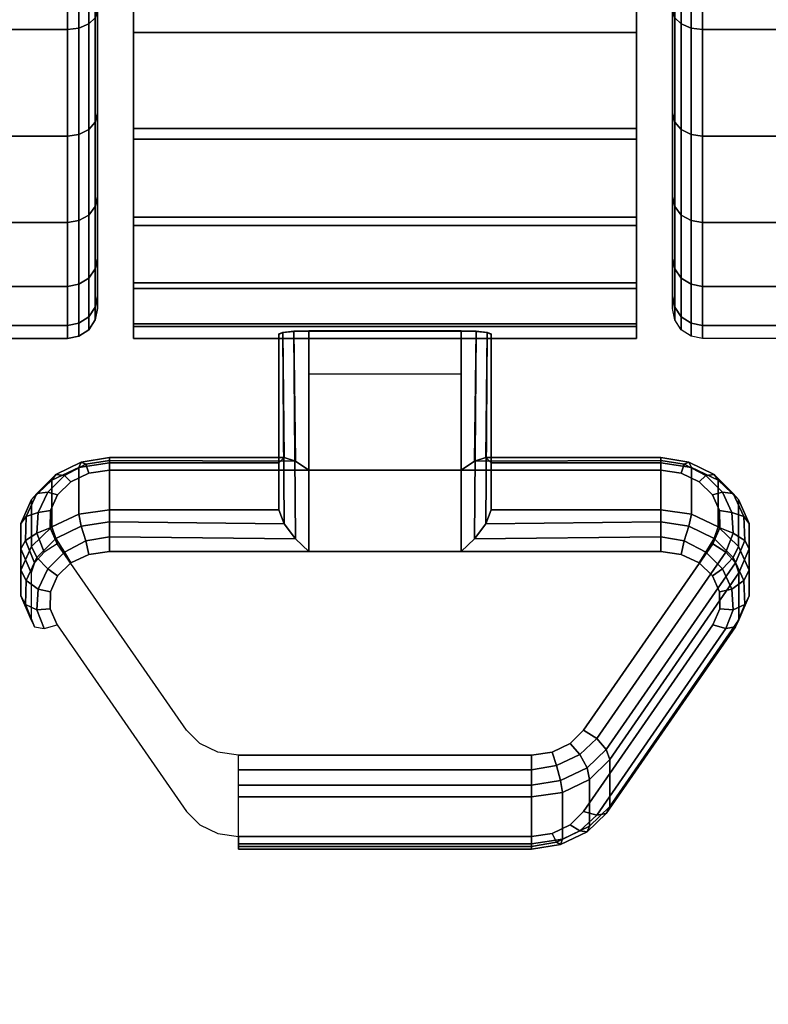
# Model space of a CAD drawing. Units: inches. Extents: x -0.2 to 27, y -20 to 0.
# Drawn here: x 0.7 to 1.9, y -4.9 to -3.2 of the extents above; entities that cross this region are included whole.
import ezdxf

# ---------------------------------------------------------------- set-up
doc = ezdxf.new("R2010")
doc.units = ezdxf.units.IN
doc.header["$MEASUREMENT"] = 0
for name, color, linetype in [('A-FURN-3-TABLE-LEG-CASTER-LOCK', 253, 'Continuous'), ('A-FURN-3-TABLE-LEG-CASTER-TREAD', 251, 'Continuous'), ('A-FURN-3-TABLE-LEG-CASTER-TRIM', 253, 'Continuous'), ('A-FURN-3-TABLE-LEG-FOOT', 253, 'Continuous'), ('A-FURN-3-TABLE-SURFACE-BOTTOM', 255, 'Continuous'), ('A-FURN-3-TABLE-SURFACE-EDGE', 255, 'Continuous'), ('A-FURN-3-TABLE-SURFACE-TOP-HPL_TFL', 255, 'Continuous')]:
    doc.layers.add(name, color=color, linetype=linetype)

msp = doc.modelspace()

# ---------------------------------------------------------------- linework, layer by layer
at = {"layer": 'A-FURN-3-TABLE-LEG-CASTER-LOCK'}
for points in [[(1.1038, -3.975, 1.1969), (1.1038, -4.0532, 1.3085), (1.1038, -3.7608, 1.5132), (1.1038, -3.7595, 1.3478)], [(1.4082, -3.9873, 1.1273), (1.1538, -3.9873, 1.1273), (1.1538, -3.754, 1.2907), (1.4082, -3.754, 1.2907)], [(1.1538, -4.1228, 1.3208), (1.4082, -4.1228, 1.3208), (1.4082, -3.7557, 1.5778), (1.1538, -3.7557, 1.5778)], [(1.4582, -4.0532, 1.3085), (1.4582, -3.975, 1.1969), (1.4582, -3.7595, 1.3478), (1.4582, -3.7608, 1.5132)], [(1.1538, -3.8262, 1.2401), (1.4082, -3.8262, 1.2401), (1.4082, -3.9873, 1.1273), (1.1538, -3.9873, 1.1273)], [(0.8208, -3.975, 1.1969), (0.8208, -4.0532, 1.3085), (1.1038, -4.0532, 1.3085), (1.1038, -3.975, 1.1969)], [(1.4582, -3.975, 1.1969), (1.4582, -4.0532, 1.3085), (1.7412, -4.0532, 1.3085), (1.7412, -3.975, 1.1969)], [(1.8717, -4.1586, 1.0684), (1.8717, -4.2367, 1.18), (1.656, -4.548, 0.962), (1.656, -4.4698, 0.8504)], [(1.5255, -4.6102, 0.9185), (1.0365, -4.6102, 0.9185), (1.0365, -4.5321, 0.8069), (1.5255, -4.5321, 0.8069)]]:
    msp.add_3dface(points, dxfattribs=at)
for points, invisible_edges in [([(1.7412, -3.9873, 1.1273), (1.7753, -3.9922, 1.1238), (0.7867, -3.9922, 1.1238), (0.8208, -3.9873, 1.1273)], 2), ([(1.8053, -4.0064, 1.1139), (1.8277, -4.028, 1.0988), (0.7343, -4.028, 1.0988), (0.7567, -4.0064, 1.1139)], 10), ([(1.7753, -3.9922, 1.1238), (1.8053, -4.0064, 1.1139), (0.7567, -4.0064, 1.1139), (0.7867, -3.9922, 1.1238)], 10), ([(1.8277, -4.028, 1.0988), (1.8396, -4.0546, 1.0801), (0.7224, -4.0546, 1.0801), (0.7343, -4.028, 1.0988)], 10), ([(1.8396, -4.0546, 1.0801), (1.8398, -4.083, 1.0603), (0.7222, -4.083, 1.0603), (0.7224, -4.0546, 1.0801)], 10), ([(1.8398, -4.083, 1.0603), (1.8282, -4.1097, 1.0416), (0.7338, -4.1097, 1.0416), (0.7222, -4.083, 1.0603)], 10), ([(1.8282, -4.1097, 1.0416), (1.6125, -4.4209, 0.8236), (0.9495, -4.4209, 0.8236), (0.7338, -4.1097, 1.0416)], 10), ([(0.7867, -4.1277, 1.3173), (0.7567, -4.1418, 1.3074), (1.8053, -4.1418, 1.3074), (1.7753, -4.1277, 1.3173)], 10), ([(0.8208, -4.1228, 1.3208), (0.7867, -4.1277, 1.3173), (1.7753, -4.1277, 1.3173), (1.7412, -4.1228, 1.3208)], 2), ([(0.7567, -4.1418, 1.3074), (0.7343, -4.1635, 1.2923), (1.8277, -4.1635, 1.2923), (1.8053, -4.1418, 1.3074)], 10), ([(0.7343, -4.1635, 1.2923), (0.7224, -4.1901, 1.2737), (1.8396, -4.1901, 1.2737), (1.8277, -4.1635, 1.2923)], 10), ([(0.7224, -4.1901, 1.2737), (0.7222, -4.2185, 1.2538), (1.8398, -4.2185, 1.2538), (1.8396, -4.1901, 1.2737)], 10), ([(0.7222, -4.2185, 1.2538), (0.7338, -4.2452, 1.2351), (1.8282, -4.2452, 1.2351), (1.8398, -4.2185, 1.2538)], 10), ([(0.7338, -4.2452, 1.2351), (0.9495, -4.5564, 1.0171), (1.6125, -4.5564, 1.0171), (1.8282, -4.2452, 1.2351)], 10), ([(1.6125, -4.4209, 0.8236), (1.5902, -4.443, 0.8082), (0.9718, -4.443, 0.8082), (0.9495, -4.4209, 0.8236)], 10), ([(1.5902, -4.443, 0.8082), (1.56, -4.4574, 0.7981), (1.002, -4.4574, 0.7981), (0.9718, -4.443, 0.8082)], 10), ([(1.56, -4.4574, 0.7981), (1.5255, -4.4624, 0.7946), (1.0365, -4.4624, 0.7946), (1.002, -4.4574, 0.7981)], 8), ([(0.9495, -4.5564, 1.0171), (0.9718, -4.5785, 1.0017), (1.5902, -4.5785, 1.0017), (1.6125, -4.5564, 1.0171)], 10), ([(0.9718, -4.5785, 1.0017), (1.002, -4.5929, 0.9916), (1.56, -4.5929, 0.9916), (1.5902, -4.5785, 1.0017)], 10), ([(1.002, -4.5929, 0.9916), (1.0365, -4.5979, 0.9881), (1.5255, -4.5979, 0.9881), (1.56, -4.5929, 0.9916)], 8)]:
    msp.add_3dface(points, dxfattribs=dict(at, invisible_edges=invisible_edges))
at = {"layer": 'A-FURN-3-TABLE-LEG-CASTER-TREAD', "invisible_edges": 10}
for points in [[(0.801, -0.9537, 1.2007), (0.801, -0.9325, 1.4425), (0.801, -3.7175, 1.4425), (0.801, -3.6963, 1.2007)], [(0.801, -0.9325, 1.4425), (0.801, -0.9537, 1.6843), (0.801, -3.6963, 1.6843), (0.801, -3.7175, 1.4425)], [(1.761, -3.6963, 1.2007), (1.761, -3.7175, 1.4425), (1.761, -0.9325, 1.4425), (1.761, -0.9537, 1.2007)], [(1.761, -3.7175, 1.4425), (1.761, -3.6963, 1.6843), (1.761, -0.9537, 1.6843), (1.761, -0.9325, 1.4425)], [(0.801, -1.0165, 0.9662), (0.801, -0.9537, 1.2007), (0.801, -3.6963, 1.2007), (0.801, -3.6335, 0.9662)], [(0.801, -0.9537, 1.6843), (0.801, -1.0165, 1.9188), (0.801, -3.6335, 1.9188), (0.801, -3.6963, 1.6843)], [(1.761, -3.6335, 0.9662), (1.761, -3.6963, 1.2007), (1.761, -0.9537, 1.2007), (1.761, -1.0165, 0.9662)], [(1.761, -3.6963, 1.6843), (1.761, -3.6335, 1.9188), (1.761, -1.0165, 1.9188), (1.761, -0.9537, 1.6843)], [(0.801, -1.1191, 0.7462), (0.801, -1.0165, 0.9662), (0.801, -3.6335, 0.9662), (0.801, -3.5309, 0.7462)], [(0.801, -1.0165, 1.9188), (0.801, -1.1191, 2.1387), (0.801, -3.5309, 2.1387), (0.801, -3.6335, 1.9188)], [(1.761, -3.5309, 0.7462), (1.761, -3.6335, 0.9662), (1.761, -1.0165, 0.9662), (1.761, -1.1191, 0.7462)], [(1.761, -3.6335, 1.9188), (1.761, -3.5309, 2.1387), (1.761, -1.1191, 2.1387), (1.761, -1.0165, 1.9188)], [(0.801, -1.2583, 0.5474), (0.801, -1.1191, 0.7462), (0.801, -3.5309, 0.7462), (0.801, -3.3917, 0.5474)], [(0.801, -1.1191, 2.1387), (0.801, -1.2583, 2.3376), (0.801, -3.3917, 2.3376), (0.801, -3.5309, 2.1387)], [(1.761, -3.3917, 0.5474), (1.761, -3.5309, 0.7462), (1.761, -1.1191, 0.7462), (1.761, -1.2583, 0.5474)], [(1.761, -3.5309, 2.1387), (1.761, -3.3917, 2.3376), (1.761, -1.2583, 2.3376), (1.761, -1.1191, 2.1387)], [(0.801, -1.4299, 0.3758), (0.801, -1.2583, 0.5474), (0.801, -3.3917, 0.5474), (0.801, -3.2201, 0.3758)], [(0.801, -1.2583, 2.3376), (0.801, -1.4299, 2.5092), (0.801, -3.2201, 2.5092), (0.801, -3.3917, 2.3376)], [(1.761, -3.2201, 0.3758), (1.761, -3.3917, 0.5474), (1.761, -1.2583, 0.5474), (1.761, -1.4299, 0.3758)], [(1.761, -3.3917, 2.3376), (1.761, -3.2201, 2.5092), (1.761, -1.4299, 2.5092), (1.761, -1.2583, 2.3376)]]:
    msp.add_3dface(points, dxfattribs=at)
at = {"layer": 'A-FURN-3-TABLE-LEG-CASTER-TRIM'}
for points, invisible_edges in [([(0.861, -0.9023, 1.6808), (0.861, -0.8826, 1.4286), (0.861, -3.7674, 1.4286), (0.861, -3.7477, 1.6808)], 10), ([(0.861, -0.8826, 1.4286), (0.861, -0.9072, 1.1768), (0.861, -3.7428, 1.1768), (0.861, -3.7674, 1.4286)], 10), ([(1.701, -3.7477, 1.6808), (1.701, -3.7674, 1.4286), (1.701, -0.8826, 1.4286), (1.701, -0.9023, 1.6808)], 10), ([(1.701, -3.7674, 1.4286), (1.701, -3.7428, 1.1768), (1.701, -0.9072, 1.1768), (1.701, -0.8826, 1.4286)], 10), ([(0.861, -0.9658, 1.9257), (0.861, -0.9023, 1.6808), (0.861, -3.7477, 1.6808), (0.861, -3.6842, 1.9257)], 10), ([(1.701, -3.6842, 1.9257), (1.701, -3.7477, 1.6808), (1.701, -0.9023, 1.6808), (1.701, -0.9658, 1.9257)], 10), ([(0.861, -0.9072, 1.1768), (0.861, -0.9754, 0.9332), (0.861, -3.6746, 0.9332), (0.861, -3.7428, 1.1768)], 10), ([(1.701, -3.7428, 1.1768), (1.701, -3.6746, 0.9332), (1.701, -0.9754, 0.9332), (1.701, -0.9072, 1.1768)], 10), ([(0.861, -1.0712, 2.1557), (0.861, -0.9658, 1.9257), (0.861, -3.6842, 1.9257), (0.861, -3.5788, 2.1557)], 10), ([(1.701, -3.5788, 2.1557), (1.701, -3.6842, 1.9257), (1.701, -0.9658, 1.9257), (1.701, -1.0712, 2.1557)], 10), ([(0.861, -0.9754, 0.9332), (0.861, -1.0851, 0.7053), (0.861, -3.5649, 0.7053), (0.861, -3.6746, 0.9332)], 10), ([(1.701, -3.6746, 0.9332), (1.701, -3.5649, 0.7053), (1.701, -1.0851, 0.7053), (1.701, -0.9754, 0.9332)], 10), ([(0.861, -1.215, 2.3638), (0.861, -1.0712, 2.1557), (0.861, -3.5788, 2.1557), (0.861, -3.435, 2.3638)], 10), ([(1.701, -3.435, 2.3638), (1.701, -3.5788, 2.1557), (1.701, -1.0712, 2.1557), (1.701, -1.215, 2.3638)], 10), ([(0.861, -1.0851, 0.7053), (0.861, -1.233, 0.5), (0.861, -3.417, 0.5), (0.861, -3.5649, 0.7053)], 8), ([(1.701, -3.5649, 0.7053), (1.701, -3.417, 0.5), (1.701, -1.233, 0.5), (1.701, -1.0851, 0.7053)], 8), ([(0.861, -1.3931, 2.5435), (0.861, -1.215, 2.3638), (0.861, -3.435, 2.3638), (0.861, -3.2569, 2.5435)], 10), ([(1.701, -3.2569, 2.5435), (1.701, -3.435, 2.3638), (1.701, -1.215, 2.3638), (1.701, -1.3931, 2.5435)], 10), ([(0.861, -1.5997, 2.6894), (0.861, -1.3931, 2.5435), (0.861, -3.2569, 2.5435), (0.861, -3.0503, 2.6894)], 10), ([(1.701, -3.0503, 2.6894), (1.701, -3.2569, 2.5435), (1.701, -1.3931, 2.5435), (1.701, -1.5997, 2.6894)], 10)]:
    msp.add_3dface(points, dxfattribs=dict(at, invisible_edges=invisible_edges))
msp.add_3dface([(1.701, -3.417, 0.5), (0.861, -3.417, 0.5), (0.861, -1.233, 0.5), (1.701, -1.233, 0.5)], dxfattribs=at)
at = {"layer": 'A-FURN-3-TABLE-SURFACE-BOTTOM', "invisible_edges": 5}
for points in [[(2, -0.1181, 28), (2, -19.8819, 28), (1.7544, -19.8658, 28), (1.7544, -0.1342, 28)], [(1.7544, -0.1342, 28), (1.7544, -19.8658, 28), (1.5129, -19.8178, 28), (1.5129, -0.1822, 28)], [(1.5129, -0.1822, 28), (1.5129, -19.8178, 28), (1.2798, -19.7386, 28), (1.2798, -0.2614, 28)], [(1.2798, -0.2614, 28), (1.2798, -19.7386, 28), (1.0591, -19.6298, 28), (1.0591, -0.3702, 28)], [(1.0591, -0.3702, 28), (1.0591, -19.6298, 28), (0.8544, -19.493, 28), (0.8544, -0.507, 28)], [(0.8544, -0.507, 28), (0.8544, -19.493, 28), (0.6693, -19.3307, 28), (0.6693, -0.6693, 28)]]:
    msp.add_3dface(points, dxfattribs=at)
at = {"layer": 'A-FURN-3-TABLE-SURFACE-TOP-HPL_TFL', "invisible_edges": 10}
for points in [[(1.7544, -19.8658, 29), (2, -19.8819, 29), (2, -0.1181, 29), (1.7544, -0.1342, 29)], [(1.5129, -19.8178, 29), (1.7544, -19.8658, 29), (1.7544, -0.1342, 29), (1.5129, -0.1822, 29)], [(1.2798, -19.7386, 29), (1.5129, -19.8178, 29), (1.5129, -0.1822, 29), (1.2798, -0.2614, 29)], [(1.0591, -19.6298, 29), (1.2798, -19.7386, 29), (1.2798, -0.2614, 29), (1.0591, -0.3702, 29)], [(0.8544, -19.493, 29), (1.0591, -19.6298, 29), (1.0591, -0.3702, 29), (0.8544, -0.507, 29)], [(0.6693, -19.3307, 29), (0.8544, -19.493, 29), (0.8544, -0.507, 29), (0.6693, -0.6693, 29)]]:
    msp.add_3dface(points, dxfattribs=at)

# ---------------------------------------------------------------- meshes
at = {"layer": 'A-FURN-3-TABLE-LEG-CASTER-LOCK'}
mesh = msp.add_polymesh((2, 4), dxfattribs=at)
for k, corner in enumerate([(1.1038, -3.7595, 1.3478), (1.1105, -3.7567, 1.3187), (1.1288, -3.7547, 1.2981), (1.1538, -3.754, 1.2907), (1.1038, -3.975, 1.1969), (1.1127, -3.966, 1.1686), (1.1317, -3.9722, 1.1442), (1.1538, -3.9873, 1.1273)]):
    mesh.set_mesh_vertex(divmod(k, 4), corner)
mesh = msp.add_polymesh((2, 4), dxfattribs=at)
for k, corner in enumerate([(1.1538, -3.7557, 1.5778), (1.1288, -3.7564, 1.5694), (1.1105, -3.7582, 1.5462), (1.1038, -3.7608, 1.5132), (1.1538, -4.1228, 1.3208), (1.1317, -4.1017, 1.3292), (1.1127, -4.0767, 1.3267), (1.1038, -4.0532, 1.3085)]):
    mesh.set_mesh_vertex(divmod(k, 4), corner)
mesh = msp.add_polymesh((2, 4), dxfattribs=at)
for k, corner in enumerate([(1.4582, -3.975, 1.1969), (1.4493, -3.966, 1.1686), (1.4303, -3.9722, 1.1442), (1.4082, -3.9873, 1.1273), (1.4582, -3.7595, 1.3478), (1.4515, -3.7567, 1.3187), (1.4332, -3.7547, 1.2981), (1.4082, -3.754, 1.2907)]):
    mesh.set_mesh_vertex(divmod(k, 4), corner)
mesh = msp.add_polymesh((2, 4), dxfattribs=at)
for k, corner in enumerate([(1.4082, -4.1228, 1.3208), (1.4303, -4.1017, 1.3292), (1.4493, -4.0767, 1.3267), (1.4582, -4.0532, 1.3085), (1.4082, -3.7557, 1.5778), (1.4332, -3.7564, 1.5694), (1.4515, -3.7582, 1.5462), (1.4582, -3.7608, 1.5132)]):
    mesh.set_mesh_vertex(divmod(k, 4), corner)
mesh = msp.add_polymesh((7, 4), dxfattribs=at)
for k, corner in enumerate([(0.8208, -3.975, 1.1969), (0.8208, -3.9662, 1.1726), (0.8208, -3.9707, 1.1471), (0.8208, -3.9873, 1.1273), (0.7696, -3.9824, 1.1918), (0.7736, -3.9735, 1.1675), (0.7815, -3.9773, 1.1425), (0.7867, -3.9922, 1.1238), (0.7246, -4.0036, 1.1769), (0.7315, -3.9943, 1.1529), (0.7457, -3.996, 1.1294), (0.7567, -4.0064, 1.1139), (0.6911, -4.0361, 1.1542), (0.6996, -4.0258, 1.1309), (0.7179, -4.024, 1.1098), (0.7343, -4.028, 1.0988), (0.6732, -4.076, 1.1262), (0.6819, -4.0641, 1.104), (0.7019, -4.0576, 1.0862), (0.7224, -4.0546, 1.0801), (0.6729, -4.1185, 1.0964), (0.6806, -4.1044, 1.0758), (0.6997, -4.0924, 1.0619), (0.7222, -4.083, 1.0603), (0.6903, -4.1586, 1.0684), (0.6961, -4.1415, 1.0498), (0.7121, -4.1236, 1.04), (0.7338, -4.1097, 1.0416)]):
    mesh.set_mesh_vertex(divmod(k, 4), corner)
mesh = msp.add_polymesh((2, 4), dxfattribs=at)
for k, corner in enumerate([(1.1038, -3.975, 1.1969), (1.1127, -3.966, 1.1686), (1.1317, -3.9722, 1.1442), (1.1538, -3.9873, 1.1273), (0.8208, -3.975, 1.1969), (0.8208, -3.9662, 1.1726), (0.8208, -3.9707, 1.1471), (0.8208, -3.9873, 1.1273)]):
    mesh.set_mesh_vertex(divmod(k, 4), corner)
mesh = msp.add_polymesh((2, 4), dxfattribs=at)
for k, corner in enumerate([(1.7412, -3.975, 1.1969), (1.7412, -3.9662, 1.1726), (1.7412, -3.9707, 1.1471), (1.7412, -3.9873, 1.1273), (1.4582, -3.975, 1.1969), (1.4493, -3.966, 1.1686), (1.4303, -3.9722, 1.1442), (1.4082, -3.9873, 1.1273)]):
    mesh.set_mesh_vertex(divmod(k, 4), corner)
mesh = msp.add_polymesh((7, 4), dxfattribs=at)
for k, corner in enumerate([(1.8717, -4.1586, 1.0684), (1.8659, -4.1415, 1.0498), (1.8499, -4.1236, 1.04), (1.8282, -4.1097, 1.0416), (1.8891, -4.1185, 1.0964), (1.8814, -4.1044, 1.0758), (1.8623, -4.0924, 1.0619), (1.8398, -4.083, 1.0603), (1.8888, -4.076, 1.1262), (1.8801, -4.0641, 1.104), (1.8601, -4.0576, 1.0862), (1.8396, -4.0546, 1.0801), (1.8709, -4.0361, 1.1542), (1.8624, -4.0258, 1.1309), (1.8441, -4.024, 1.1098), (1.8277, -4.028, 1.0988), (1.8374, -4.0036, 1.1769), (1.8305, -3.9943, 1.1529), (1.8163, -3.996, 1.1294), (1.8053, -4.0064, 1.1139), (1.7924, -3.9824, 1.1918), (1.7884, -3.9735, 1.1675), (1.7805, -3.9773, 1.1425), (1.7753, -3.9922, 1.1238), (1.7412, -3.975, 1.1969), (1.7412, -3.9662, 1.1726), (1.7412, -3.9707, 1.1471), (1.7412, -3.9873, 1.1273)]):
    mesh.set_mesh_vertex(divmod(k, 4), corner)
mesh = msp.add_polymesh((2, 7), dxfattribs=at)
for k, corner in enumerate([(0.8208, -3.975, 1.1969), (0.7696, -3.9824, 1.1918), (0.7246, -4.0036, 1.1769), (0.6911, -4.0361, 1.1542), (0.6732, -4.076, 1.1262), (0.6729, -4.1185, 1.0964), (0.6903, -4.1586, 1.0684), (0.8208, -4.0532, 1.3085), (0.7696, -4.0605, 1.3033), (0.7246, -4.0817, 1.2885), (0.6911, -4.1142, 1.2657), (0.6732, -4.1541, 1.2378), (0.6729, -4.1966, 1.208), (0.6903, -4.2367, 1.18)]):
    mesh.set_mesh_vertex(divmod(k, 7), corner)
mesh = msp.add_polymesh((2, 7), dxfattribs=at)
for k, corner in enumerate([(1.8717, -4.1586, 1.0684), (1.8891, -4.1185, 1.0964), (1.8888, -4.076, 1.1262), (1.8709, -4.0361, 1.1542), (1.8374, -4.0036, 1.1769), (1.7924, -3.9824, 1.1918), (1.7412, -3.975, 1.1969), (1.8717, -4.2367, 1.18), (1.8891, -4.1966, 1.208), (1.8888, -4.1541, 1.2378), (1.8709, -4.1142, 1.2657), (1.8374, -4.0817, 1.2885), (1.7924, -4.0605, 1.3033), (1.7412, -4.0532, 1.3085)]):
    mesh.set_mesh_vertex(divmod(k, 7), corner)
mesh = msp.add_polymesh((7, 4), dxfattribs=at)
for k, corner in enumerate([(0.8208, -4.1228, 1.3208), (0.8208, -4.0985, 1.3296), (0.8208, -4.073, 1.3251), (0.8208, -4.0532, 1.3085), (0.7867, -4.1277, 1.3173), (0.7815, -4.1051, 1.325), (0.7736, -4.0803, 1.32), (0.7696, -4.0605, 1.3033), (0.7567, -4.1418, 1.3074), (0.7457, -4.1238, 1.3119), (0.7315, -4.1011, 1.3055), (0.7246, -4.0817, 1.2885), (0.7343, -4.1635, 1.2923), (0.7179, -4.1518, 1.2923), (0.6996, -4.1326, 1.2834), (0.6911, -4.1142, 1.2657), (0.7224, -4.1901, 1.2737), (0.7019, -4.1854, 1.2688), (0.6819, -4.1709, 1.2566), (0.6732, -4.1541, 1.2378), (0.7222, -4.2185, 1.2538), (0.6997, -4.2202, 1.2444), (0.6806, -4.2112, 1.2284), (0.6729, -4.1966, 1.208), (0.7338, -4.2452, 1.2351), (0.7121, -4.2514, 1.2225), (0.6961, -4.2483, 1.2024), (0.6903, -4.2367, 1.18)]):
    mesh.set_mesh_vertex(divmod(k, 4), corner)
mesh = msp.add_polymesh((2, 4), dxfattribs=at)
for k, corner in enumerate([(0.8208, -4.0532, 1.3085), (0.8208, -4.073, 1.3251), (0.8208, -4.0985, 1.3296), (0.8208, -4.1228, 1.3208), (1.1038, -4.0532, 1.3085), (1.1127, -4.0767, 1.3267), (1.1317, -4.1017, 1.3292), (1.1538, -4.1228, 1.3208)]):
    mesh.set_mesh_vertex(divmod(k, 4), corner)
mesh = msp.add_polymesh((2, 4), dxfattribs=at)
for k, corner in enumerate([(1.7412, -4.1228, 1.3208), (1.7412, -4.0985, 1.3296), (1.7412, -4.073, 1.3251), (1.7412, -4.0532, 1.3085), (1.4082, -4.1228, 1.3208), (1.4303, -4.1017, 1.3292), (1.4493, -4.0767, 1.3267), (1.4582, -4.0532, 1.3085)]):
    mesh.set_mesh_vertex(divmod(k, 4), corner)
mesh = msp.add_polymesh((7, 4), dxfattribs=at)
for k, corner in enumerate([(1.8282, -4.2452, 1.2351), (1.8499, -4.2514, 1.2225), (1.8659, -4.2483, 1.2024), (1.8717, -4.2367, 1.18), (1.8398, -4.2185, 1.2538), (1.8623, -4.2202, 1.2444), (1.8814, -4.2112, 1.2284), (1.8891, -4.1966, 1.208), (1.8396, -4.1901, 1.2737), (1.8601, -4.1854, 1.2688), (1.8801, -4.1709, 1.2566), (1.8888, -4.1541, 1.2378), (1.8277, -4.1635, 1.2923), (1.8441, -4.1518, 1.2923), (1.8624, -4.1326, 1.2834), (1.8709, -4.1142, 1.2657), (1.8053, -4.1418, 1.3074), (1.8163, -4.1238, 1.3119), (1.8305, -4.1011, 1.3055), (1.8374, -4.0817, 1.2885), (1.7753, -4.1277, 1.3173), (1.7805, -4.1051, 1.325), (1.7884, -4.0803, 1.32), (1.7924, -4.0605, 1.3033), (1.7412, -4.1228, 1.3208), (1.7412, -4.0985, 1.3296), (1.7412, -4.073, 1.3251), (1.7412, -4.0532, 1.3085)]):
    mesh.set_mesh_vertex(divmod(k, 4), corner)
mesh = msp.add_polymesh((2, 4), dxfattribs=at)
for k, corner in enumerate([(1.656, -4.4698, 0.8504), (1.6502, -4.4528, 0.8319), (1.6343, -4.4349, 0.8221), (1.6125, -4.4209, 0.8236), (1.8717, -4.1586, 1.0684), (1.8659, -4.1415, 1.0498), (1.8499, -4.1236, 1.04), (1.8282, -4.1097, 1.0416)]):
    mesh.set_mesh_vertex(divmod(k, 4), corner)
mesh = msp.add_polymesh((2, 4), dxfattribs=at)
for k, corner in enumerate([(1.6125, -4.5564, 1.0171), (1.6343, -4.5627, 1.0046), (1.6502, -4.5596, 0.9844), (1.656, -4.548, 0.962), (1.8282, -4.2452, 1.2351), (1.8499, -4.2514, 1.2225), (1.8659, -4.2483, 1.2024), (1.8717, -4.2367, 1.18)]):
    mesh.set_mesh_vertex(divmod(k, 4), corner)
mesh = msp.add_polymesh((4, 4), dxfattribs=at)
for k, corner in enumerate([(1.5255, -4.5321, 0.8069), (1.5255, -4.5122, 0.7902), (1.5255, -4.4867, 0.7857), (1.5255, -4.4624, 0.7946), (1.5772, -4.5246, 0.8121), (1.5741, -4.5047, 0.7955), (1.5672, -4.4798, 0.7906), (1.56, -4.4574, 0.7981), (1.6225, -4.5029, 0.8273), (1.6182, -4.4837, 0.8102), (1.6063, -4.4611, 0.8037), (1.5902, -4.443, 0.8082), (1.656, -4.4698, 0.8504), (1.6502, -4.4528, 0.8319), (1.6343, -4.4349, 0.8221), (1.6125, -4.4209, 0.8236)]):
    mesh.set_mesh_vertex(divmod(k, 4), corner)
mesh = msp.add_polymesh((2, 4), dxfattribs=at)
for k, corner in enumerate([(1.0365, -4.5321, 0.8069), (1.0365, -4.5122, 0.7902), (1.0365, -4.4867, 0.7857), (1.0365, -4.4624, 0.7946), (1.5255, -4.5321, 0.8069), (1.5255, -4.5122, 0.7902), (1.5255, -4.4867, 0.7857), (1.5255, -4.4624, 0.7946)]):
    mesh.set_mesh_vertex(divmod(k, 4), corner)
mesh = msp.add_polymesh((2, 4), dxfattribs=at)
for k, corner in enumerate([(1.5255, -4.5321, 0.8069), (1.5772, -4.5246, 0.8121), (1.6225, -4.5029, 0.8273), (1.656, -4.4698, 0.8504), (1.5255, -4.6102, 0.9185), (1.5772, -4.6027, 0.9237), (1.6225, -4.5811, 0.9389), (1.656, -4.548, 0.962)]):
    mesh.set_mesh_vertex(divmod(k, 4), corner)
mesh = msp.add_polymesh((4, 4), dxfattribs=at)
for k, corner in enumerate([(1.5255, -4.5979, 0.9881), (1.5255, -4.6146, 0.9683), (1.5255, -4.619, 0.9428), (1.5255, -4.6102, 0.9185), (1.56, -4.5929, 0.9916), (1.5672, -4.6076, 0.9731), (1.5741, -4.6115, 0.9481), (1.5772, -4.6027, 0.9237), (1.5902, -4.5785, 1.0017), (1.6063, -4.5889, 0.9862), (1.6182, -4.5905, 0.9628), (1.6225, -4.5811, 0.9389), (1.6125, -4.5564, 1.0171), (1.6343, -4.5627, 1.0046), (1.6502, -4.5596, 0.9844), (1.656, -4.548, 0.962)]):
    mesh.set_mesh_vertex(divmod(k, 4), corner)
mesh = msp.add_polymesh((2, 4), dxfattribs=at)
for k, corner in enumerate([(1.0365, -4.5979, 0.9881), (1.0365, -4.6146, 0.9683), (1.0365, -4.619, 0.9428), (1.0365, -4.6102, 0.9185), (1.5255, -4.5979, 0.9881), (1.5255, -4.6146, 0.9683), (1.5255, -4.619, 0.9428), (1.5255, -4.6102, 0.9185)]):
    mesh.set_mesh_vertex(divmod(k, 4), corner)
at = {"layer": 'A-FURN-3-TABLE-LEG-CASTER-TREAD'}
mesh = msp.add_polymesh((9, 6), dxfattribs=at)
for k, corner in enumerate([(2.1943, -1.6038, 2.6917), (1.811, -1.6038, 2.6917), (1.7919, -1.6057, 2.6884), (1.7756, -1.6111, 2.6791), (1.7648, -1.6192, 2.665), (1.761, -1.6288, 2.6484), (2.1943, -1.8316, 2.798), (1.811, -1.8316, 2.798), (1.7919, -1.8329, 2.7944), (1.7756, -1.8366, 2.7842), (1.7648, -1.8422, 2.769), (1.761, -1.8487, 2.751), (2.1943, -2.0745, 2.8631), (1.811, -2.0745, 2.8631), (1.7919, -2.0752, 2.8593), (1.7756, -2.0771, 2.8487), (1.7648, -2.0799, 2.8327), (1.761, -2.0832, 2.8138), (2.1943, -2.325, 2.885), (1.811, -2.325, 2.885), (1.7919, -2.325, 2.8812), (1.7756, -2.325, 2.8704), (1.7648, -2.325, 2.8541), (1.761, -2.325, 2.835), (2.1943, -2.5755, 2.8631), (1.811, -2.5755, 2.8631), (1.7919, -2.5748, 2.8593), (1.7756, -2.5729, 2.8487), (1.7648, -2.5701, 2.8327), (1.761, -2.5668, 2.8138), (2.1943, -2.8184, 2.798), (1.811, -2.8184, 2.798), (1.7919, -2.8171, 2.7944), (1.7756, -2.8134, 2.7842), (1.7648, -2.8078, 2.769), (1.761, -2.8013, 2.751), (2.1943, -3.0463, 2.6917), (1.811, -3.0463, 2.6917), (1.7919, -3.0443, 2.6884), (1.7756, -3.0389, 2.6791), (1.7648, -3.0308, 2.665), (1.761, -3.0213, 2.6484), (2.1943, -3.2522, 2.5475), (1.811, -3.2522, 2.5475), (1.7919, -3.2498, 2.5446), (1.7756, -3.2428, 2.5363), (1.7648, -3.2324, 2.5239), (1.761, -3.2201, 2.5092), (2.1943, -3.43, 2.3697), (1.811, -3.43, 2.3697), (1.7919, -3.4271, 2.3673), (1.7756, -3.4188, 2.3603), (1.7648, -3.4064, 2.3499), (1.761, -3.3917, 2.3376)]):
    mesh.set_mesh_vertex(divmod(k, 6), corner)
mesh = msp.add_polymesh((9, 6), dxfattribs=at)
for k, corner in enumerate([(0.3677, -2.0745, 0.0219), (0.751, -2.0745, 0.0219), (0.7701, -2.0752, 0.0257), (0.7864, -2.0771, 0.0363), (0.7972, -2.0799, 0.0523), (0.801, -2.0832, 0.0712), (0.3677, -2.325), (0.751, -2.325), (0.7701, -2.325, 0.0038), (0.7864, -2.325, 0.0146), (0.7972, -2.325, 0.0309), (0.801, -2.325, 0.05), (0.3677, -2.5755, 0.0219), (0.751, -2.5755, 0.0219), (0.7701, -2.5748, 0.0257), (0.7864, -2.5729, 0.0363), (0.7972, -2.5701, 0.0523), (0.801, -2.5668, 0.0712), (0.3677, -2.8184, 0.087), (0.751, -2.8184, 0.087), (0.7701, -2.8171, 0.0906), (0.7864, -2.8134, 0.1008), (0.7972, -2.8078, 0.116), (0.801, -2.8013, 0.134), (0.3677, -3.0463, 0.1933), (0.751, -3.0463, 0.1933), (0.7701, -3.0443, 0.1966), (0.7864, -3.0389, 0.2059), (0.7972, -3.0308, 0.22), (0.801, -3.0213, 0.2366), (0.3677, -3.2522, 0.3375), (0.751, -3.2522, 0.3375), (0.7701, -3.2498, 0.3404), (0.7864, -3.2428, 0.3487), (0.7972, -3.2324, 0.3611), (0.801, -3.2201, 0.3758), (0.3677, -3.43, 0.5153), (0.751, -3.43, 0.5153), (0.7701, -3.4271, 0.5177), (0.7864, -3.4188, 0.5247), (0.7972, -3.4064, 0.5351), (0.801, -3.3917, 0.5474), (0.3677, -3.5742, 0.7213), (0.751, -3.5742, 0.7213), (0.7701, -3.5709, 0.7232), (0.7864, -3.5616, 0.7286), (0.7972, -3.5475, 0.7367), (0.801, -3.5309, 0.7463), (0.3677, -3.6805, 0.9491), (0.751, -3.6805, 0.9491), (0.7701, -3.6769, 0.9504), (0.7864, -3.6667, 0.9541), (0.7972, -3.6515, 0.9597), (0.801, -3.6335, 0.9662)]):
    mesh.set_mesh_vertex(divmod(k, 6), corner)
mesh = msp.add_polymesh((9, 6), dxfattribs=at)
for k, corner in enumerate([(2.1943, -3.7675, 1.4425), (1.811, -3.7675, 1.4425), (1.7919, -3.7637, 1.4425), (1.7756, -3.7529, 1.4425), (1.7648, -3.7366, 1.4425), (1.761, -3.7175, 1.4425), (2.1943, -3.7456, 1.192), (1.811, -3.7456, 1.192), (1.7919, -3.7418, 1.1927), (1.7756, -3.7312, 1.1946), (1.7648, -3.7152, 1.1974), (1.761, -3.6963, 1.2007), (2.1943, -3.6805, 0.9491), (1.811, -3.6805, 0.9491), (1.7919, -3.6769, 0.9504), (1.7756, -3.6667, 0.9541), (1.7648, -3.6515, 0.9597), (1.761, -3.6335, 0.9662), (2.1943, -3.5742, 0.7213), (1.811, -3.5742, 0.7213), (1.7919, -3.5709, 0.7232), (1.7756, -3.5616, 0.7286), (1.7648, -3.5475, 0.7367), (1.761, -3.5309, 0.7463), (2.1943, -3.43, 0.5153), (1.811, -3.43, 0.5153), (1.7919, -3.4271, 0.5177), (1.7756, -3.4188, 0.5247), (1.7648, -3.4064, 0.5351), (1.761, -3.3917, 0.5474), (2.1943, -3.2522, 0.3375), (1.811, -3.2522, 0.3375), (1.7919, -3.2498, 0.3404), (1.7756, -3.2428, 0.3487), (1.7648, -3.2324, 0.3611), (1.761, -3.2201, 0.3758), (2.1943, -3.0463, 0.1933), (1.811, -3.0463, 0.1933), (1.7919, -3.0443, 0.1966), (1.7756, -3.0389, 0.2059), (1.7648, -3.0308, 0.22), (1.761, -3.0213, 0.2366), (2.1943, -2.8184, 0.087), (1.811, -2.8184, 0.087), (1.7919, -2.8171, 0.0906), (1.7756, -2.8134, 0.1008), (1.7648, -2.8078, 0.116), (1.761, -2.8013, 0.134), (2.1943, -2.5755, 0.0219), (1.811, -2.5755, 0.0219), (1.7919, -2.5748, 0.0257), (1.7756, -2.5729, 0.0363), (1.7648, -2.5701, 0.0523), (1.761, -2.5668, 0.0712)]):
    mesh.set_mesh_vertex(divmod(k, 6), corner)
mesh = msp.add_polymesh((9, 6), dxfattribs=at)
for k, corner in enumerate([(0.3677, -3.6805, 0.9491), (0.751, -3.6805, 0.9491), (0.7701, -3.6769, 0.9504), (0.7864, -3.6667, 0.9541), (0.7972, -3.6515, 0.9597), (0.801, -3.6335, 0.9662), (0.3677, -3.7456, 1.192), (0.751, -3.7456, 1.192), (0.7701, -3.7418, 1.1927), (0.7864, -3.7312, 1.1946), (0.7972, -3.7152, 1.1974), (0.801, -3.6963, 1.2007), (0.3677, -3.7675, 1.4425), (0.751, -3.7675, 1.4425), (0.7701, -3.7637, 1.4425), (0.7864, -3.7529, 1.4425), (0.7972, -3.7366, 1.4425), (0.801, -3.7175, 1.4425), (0.3677, -3.7456, 1.693), (0.751, -3.7456, 1.693), (0.7701, -3.7418, 1.6923), (0.7864, -3.7312, 1.6904), (0.7972, -3.7152, 1.6876), (0.801, -3.6963, 1.6843), (0.3677, -3.6805, 1.9359), (0.751, -3.6805, 1.9359), (0.7701, -3.6769, 1.9346), (0.7864, -3.6667, 1.9309), (0.7972, -3.6515, 1.9253), (0.801, -3.6335, 1.9188), (0.3677, -3.5742, 2.1638), (0.751, -3.5742, 2.1638), (0.7701, -3.5709, 2.1618), (0.7864, -3.5616, 2.1564), (0.7972, -3.5475, 2.1483), (0.801, -3.5309, 2.1388), (0.3677, -3.43, 2.3697), (0.751, -3.43, 2.3697), (0.7701, -3.4271, 2.3673), (0.7864, -3.4188, 2.3603), (0.7972, -3.4064, 2.3499), (0.801, -3.3917, 2.3376), (0.3677, -3.2522, 2.5475), (0.751, -3.2522, 2.5475), (0.7701, -3.2498, 2.5446), (0.7864, -3.2428, 2.5363), (0.7972, -3.2324, 2.5239), (0.801, -3.2201, 2.5092), (0.3677, -3.0463, 2.6917), (0.751, -3.0463, 2.6917), (0.7701, -3.0443, 2.6884), (0.7864, -3.0389, 2.6791), (0.7972, -3.0308, 2.665), (0.801, -3.0213, 2.6484)]):
    mesh.set_mesh_vertex(divmod(k, 6), corner)
mesh = msp.add_polymesh((4, 6), dxfattribs=at)
for k, corner in enumerate([(2.1943, -3.43, 2.3697), (1.811, -3.43, 2.3697), (1.7919, -3.4271, 2.3673), (1.7756, -3.4188, 2.3603), (1.7648, -3.4064, 2.3499), (1.761, -3.3917, 2.3376), (2.1943, -3.5742, 2.1637), (1.811, -3.5742, 2.1637), (1.7919, -3.5709, 2.1618), (1.7756, -3.5616, 2.1564), (1.7648, -3.5475, 2.1483), (1.761, -3.5309, 2.1387), (2.1943, -3.6805, 1.9359), (1.811, -3.6805, 1.9359), (1.7919, -3.6769, 1.9346), (1.7756, -3.6667, 1.9309), (1.7648, -3.6515, 1.9253), (1.761, -3.6335, 1.9188), (2.1943, -3.7456, 1.693), (1.811, -3.7456, 1.693), (1.7919, -3.7418, 1.6923), (1.7756, -3.7312, 1.6904), (1.7648, -3.7152, 1.6876), (1.761, -3.6963, 1.6843)]):
    mesh.set_mesh_vertex(divmod(k, 6), corner)
at = {"layer": 'A-FURN-3-TABLE-LEG-CASTER-TRIM'}
mesh = msp.add_polymesh((2, 27), dxfattribs=at)
for k, corner in enumerate([(0.861, -1.233, 0.5), (0.861, -1.0851, 0.7053), (0.861, -0.9754, 0.9332), (0.861, -0.9072, 1.1768), (0.861, -0.8826, 1.4286), (0.861, -0.9023, 1.6808), (0.861, -0.9658, 1.9257), (0.861, -1.0712, 2.1557), (0.861, -1.215, 2.3638), (0.861, -1.3931, 2.5435), (0.861, -1.5997, 2.6894), (0.861, -1.8287, 2.7969), (0.861, -2.073, 2.8628), (0.861, -2.325, 2.885), (0.861, -2.577, 2.8628), (0.861, -2.8213, 2.7969), (0.861, -3.0503, 2.6894), (0.861, -3.2569, 2.5435), (0.861, -3.435, 2.3638), (0.861, -3.5788, 2.1557), (0.861, -3.6842, 1.9257), (0.861, -3.7477, 1.6808), (0.861, -3.7674, 1.4286), (0.861, -3.7428, 1.1768), (0.861, -3.6746, 0.9332), (0.861, -3.5649, 0.7053), (0.861, -3.417, 0.5), (1.701, -1.233, 0.5), (1.701, -1.0851, 0.7053), (1.701, -0.9754, 0.9332), (1.701, -0.9072, 1.1768), (1.701, -0.8826, 1.4286), (1.701, -0.9023, 1.6808), (1.701, -0.9658, 1.9257), (1.701, -1.0712, 2.1557), (1.701, -1.215, 2.3638), (1.701, -1.3931, 2.5435), (1.701, -1.5997, 2.6894), (1.701, -1.8287, 2.7969), (1.701, -2.073, 2.8628), (1.701, -2.325, 2.885), (1.701, -2.577, 2.8628), (1.701, -2.8213, 2.7969), (1.701, -3.0503, 2.6894), (1.701, -3.2569, 2.5435), (1.701, -3.435, 2.3638), (1.701, -3.5788, 2.1557), (1.701, -3.6842, 1.9257), (1.701, -3.7477, 1.6808), (1.701, -3.7674, 1.4286), (1.701, -3.7428, 1.1768), (1.701, -3.6746, 0.9332), (1.701, -3.5649, 0.7053), (1.701, -3.417, 0.5)]):
    mesh.set_mesh_vertex(divmod(k, 27), corner)
at = {"layer": 'A-FURN-3-TABLE-LEG-FOOT'}
mesh = msp.add_polymesh((2, 29), dxfattribs=at)
for k, corner in enumerate([(2.151, -19.375, 4.5), (2.1846, -19.375, 4.4956), (2.216, -19.375, 4.4826), (2.2429, -19.375, 4.4619), (2.2636, -19.375, 4.435), (2.2766, -19.375, 4.4036), (2.281, -19.375, 4.37), (2.281, -19.375, 3.63), (2.2766, -19.375, 3.5964), (2.2636, -19.375, 3.565), (2.2429, -19.375, 3.5381), (2.216, -19.375, 3.5174), (2.1846, -19.375, 3.5044), (2.151, -19.375, 3.5), (0.411, -19.375, 3.5), (0.3774, -19.375, 3.5044), (0.346, -19.375, 3.5174), (0.3191, -19.375, 3.5381), (0.2984, -19.375, 3.565), (0.2854, -19.375, 3.5964), (0.281, -19.375, 3.63), (0.281, -19.375, 4.37), (0.2854, -19.375, 4.4036), (0.2984, -19.375, 4.435), (0.3191, -19.375, 4.4619), (0.346, -19.375, 4.4826), (0.3774, -19.375, 4.4956), (0.411, -19.375, 4.5), (2.151, -19.375, 4.5), (2.151, -0.625, 4.5), (2.1846, -0.625, 4.4956), (2.216, -0.625, 4.4826), (2.2429, -0.625, 4.4619), (2.2636, -0.625, 4.435), (2.2766, -0.625, 4.4036), (2.281, -0.625, 4.37), (2.281, -0.625, 3.63), (2.2766, -0.625, 3.5964), (2.2636, -0.625, 3.565), (2.2429, -0.625, 3.5381), (2.216, -0.625, 3.5174), (2.1846, -0.625, 3.5044), (2.151, -0.625, 3.5), (0.411, -0.625, 3.5), (0.3774, -0.625, 3.5044), (0.346, -0.625, 3.5174), (0.3191, -0.625, 3.5381), (0.2984, -0.625, 3.565), (0.2854, -0.625, 3.5964), (0.281, -0.625, 3.63), (0.281, -0.625, 4.37), (0.2854, -0.625, 4.4036), (0.2984, -0.625, 4.435), (0.3191, -0.625, 4.4619), (0.346, -0.625, 4.4826), (0.3774, -0.625, 4.4956), (0.411, -0.625, 4.5), (2.151, -0.625, 4.5)]):
    mesh.set_mesh_vertex(divmod(k, 29), corner)
at = {"layer": 'A-FURN-3-TABLE-SURFACE-EDGE'}
mesh = msp.add_polymesh((9, 9), dxfattribs=at)
for k, corner in enumerate([(0.8544, -19.493, 28), (0.8269, -19.5289, 28.009), (0.8035, -19.5593, 28.0346), (0.788, -19.5796, 28.0729), (0.7825, -19.5867, 28.1181), (0.7825, -19.5867, 28.8819), (0.788, -19.5796, 28.9271), (0.8035, -19.5593, 28.9654), (0.8269, -19.5289, 28.991), (0.6693, -19.3307, 28), (0.6373, -19.3627, 28.009), (0.6102, -19.3898, 28.0346), (0.5921, -19.4079, 28.0729), (0.5858, -19.4142, 28.1181), (0.5858, -19.4142, 28.8819), (0.5921, -19.4079, 28.9271), (0.6102, -19.3898, 28.9654), (0.6373, -19.3627, 28.991), (0.507, -19.1456, 28), (0.4711, -19.1731, 28.009), (0.4407, -19.1965, 28.0346), (0.4204, -19.212, 28.0729), (0.4133, -19.2175, 28.1181), (0.4133, -19.2175, 28.8819), (0.4204, -19.212, 28.9271), (0.4407, -19.1965, 28.9654), (0.4711, -19.1731, 28.991), (0.3702, -18.9409, 28), (0.3311, -18.9635, 28.009), (0.2979, -18.9827, 28.0346), (0.2757, -18.9955, 28.0729), (0.2679, -19, 28.1181), (0.2679, -19, 28.8819), (0.2757, -18.9955, 28.9271), (0.2979, -18.9827, 28.9654), (0.3311, -18.9635, 28.991), (0.2614, -18.7202, 28), (0.2196, -18.7375, 28.009), (0.1842, -18.7521, 28.0346), (0.1605, -18.7619, 28.0729), (0.1522, -18.7654, 28.1181), (0.1522, -18.7654, 28.8819), (0.1605, -18.7619, 28.9271), (0.1842, -18.7521, 28.9654), (0.2196, -18.7375, 28.991), (0.1822, -18.4871, 28), (0.1386, -18.4988, 28.009), (0.1016, -18.5087, 28.0346), (0.0768, -18.5153, 28.0729), (0.0681, -18.5176, 28.1181), (0.0681, -18.5176, 28.8819), (0.0768, -18.5153, 28.9271), (0.1016, -18.5087, 28.9654), (0.1386, -18.4988, 28.991), (0.1342, -18.2456, 28), (0.0894, -18.2515, 28.009), (0.0514, -18.2565, 28.0346), (0.026, -18.2599, 28.0729), (0.0171, -18.2611, 28.1181), (0.0171, -18.2611, 28.8819), (0.026, -18.2599, 28.9271), (0.0514, -18.2565, 28.9654), (0.0894, -18.2515, 28.991), (0.1181, -18, 28), (0.0729, -18, 28.009), (0.0346, -18, 28.0346), (0.009, -18, 28.0729), (0, -18, 28.1181), (0, -18, 28.8819), (0.009, -18, 28.9271), (0.0346, -18, 28.9654), (0.0729, -18, 28.991), (0.1181, -2, 28), (0.0729, -2, 28.009), (0.0346, -2, 28.0346), (0.009, -2, 28.0729), (0, -2, 28.1181), (0, -2, 28.8819), (0.009, -2, 28.9271), (0.0346, -2, 28.9654), (0.0729, -2, 28.991)]):
    mesh.set_mesh_vertex(divmod(k, 9), corner)
mesh = msp.add_polymesh((9, 2), dxfattribs=at)
for k, corner in enumerate([(0.8269, -19.5289, 28.991), (0.8544, -19.493, 29), (0.6373, -19.3627, 28.991), (0.6693, -19.3307, 29), (0.4711, -19.1731, 28.991), (0.507, -19.1456, 29), (0.3311, -18.9635, 28.991), (0.3702, -18.9409, 29), (0.2196, -18.7375, 28.991), (0.2614, -18.7202, 29), (0.1386, -18.4988, 28.991), (0.1822, -18.4871, 29), (0.0894, -18.2515, 28.991), (0.1342, -18.2456, 29), (0.0729, -18, 28.991), (0.1181, -18, 29), (0.0729, -2, 28.991), (0.1181, -2, 29)]):
    mesh.set_mesh_vertex(divmod(k, 2), corner)

doc.saveas('drawing.dxf')
